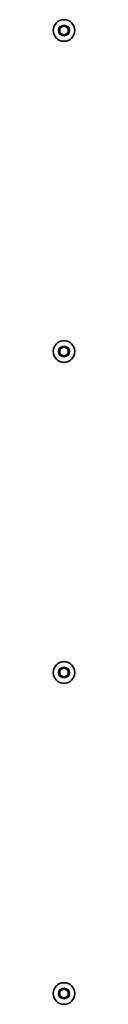
# Model space of a CAD drawing. Units: millimetres. Extents: x -5601 to 5898, y -4947 to 5157.
# Drawn here: x 1197 to 1208, y -1875 to -1396 of the extents above; entities that cross this region are included whole.
import ezdxf

# ---------------------------------------------------------------- set-up
doc = ezdxf.new("R2010")
doc.units = ezdxf.units.MM
doc.layers.add('Widoczne (ISO)', color=7, linetype='Continuous', lineweight=35)
doc.layers.add('Widoczne wąskie (ISO)', color=7, linetype='Continuous', lineweight=25)

msp = doc.modelspace()

# ---------------------------------------------------------------- linework, layer by layer
at = {"layer": 'Widoczne (ISO)'}
for p, q in [((1200.46, -1400.13), (1202.46, -1398.98)), ((1200.46, -1402.44), (1200.46, -1400.13)), ((1202.46, -1398.98), (1204.46, -1400.13)), ((1204.46, -1400.13), (1204.46, -1402.44)), ((1202.46, -1403.59), (1200.46, -1402.44)), ((1204.46, -1402.44), (1202.46, -1403.59)), ((1200.46, -1556.13), (1202.46, -1554.98)), ((1202.46, -1554.98), (1204.46, -1556.13)), ((1200.46, -1558.44), (1200.46, -1556.13)), ((1202.46, -1559.59), (1200.46, -1558.44)), ((1204.46, -1558.44), (1202.46, -1559.59)), ((1204.46, -1556.13), (1204.46, -1558.44)), ((1200.46, -1712.13), (1202.46, -1710.98)), ((1200.46, -1714.44), (1200.46, -1712.13)), ((1202.46, -1710.98), (1204.46, -1712.13)), ((1204.46, -1712.13), (1204.46, -1714.44)), ((1202.46, -1715.59), (1200.46, -1714.44)), ((1204.46, -1714.44), (1202.46, -1715.59)), ((1200.46, -1868.13), (1202.46, -1866.98)), ((1200.46, -1870.44), (1200.46, -1868.13)), ((1202.46, -1871.59), (1200.46, -1870.44)), ((1202.46, -1866.98), (1204.46, -1868.13)), ((1204.46, -1870.44), (1202.46, -1871.59)), ((1204.46, -1868.13), (1204.46, -1870.44))]:
    msp.add_line(p, q, dxfattribs=at)
for centre in [(1202.46, -1401.28), (1202.46, -1557.28), (1202.46, -1713.28), (1202.46, -1869.28)]:
    msp.add_circle(centre, 5.25, dxfattribs=at)
at = {"layer": 'Widoczne wąskie (ISO)'}
for centre in [(1202.46, -1401.28), (1202.46, -1557.28), (1202.46, -1713.28), (1202.46, -1869.28)]:
    msp.add_circle(centre, 2.69, dxfattribs=at)

doc.saveas('drawing.dxf')
